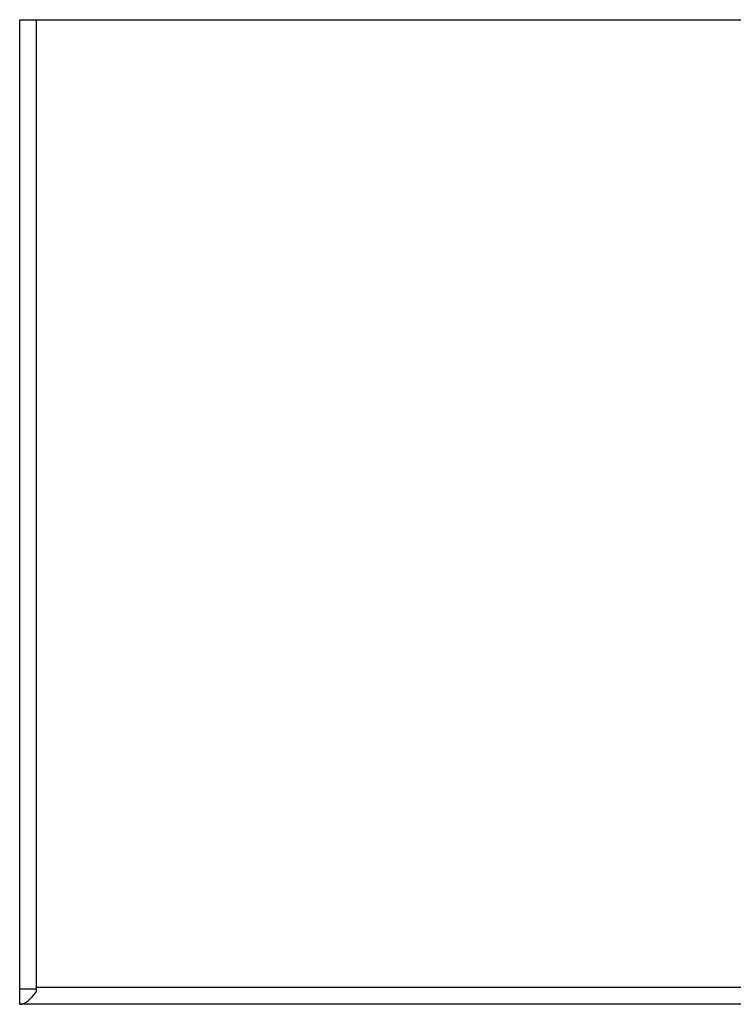
# Model space of a CAD drawing. Units: millimetres. Extents: x 3 to 584, y 10 to 410.
# Drawn here: x 119 to 166, y 185 to 249 of the extents above; entities that cross this region are included whole.
import ezdxf

# ---------------------------------------------------------------- set-up
doc = ezdxf.new("R2010")
doc.units = ezdxf.units.MM
doc.layers.add('图层_2', color=7, linetype='Continuous')

# ---------------------------------------------------------------- blocks, each defined once
blk = doc.blocks.new('SE1')
at = {"layer": '图层_2', "color": 7, "linetype": 'Continuous'}
for p, q in [((119.255, 184.618), (119.255, 248.818)), ((119.255, 248.818), (269.255, 248.818)), ((269.255, 184.618), (119.255, 184.618))]:
    blk.add_line(p, q, dxfattribs=at)
blk = doc.blocks.new('SE')
at = {"layer": '图层_2'}
blk.add_blockref('SE1', (0, 0), dxfattribs=at)

msp = doc.modelspace()

# ---------------------------------------------------------------- linework, layer by layer
at = {"color": 7, "linetype": 'Continuous'}
for p, q in [((119.255, 185.618), (119.255, 248.818)), ((119.255, 248.818), (269.255, 248.818)), ((120.355, 185.458), (120.355, 248.818)), ((119.255, 184.618), (119.255, 185.618)), ((119.255, 185.618), (120.355, 185.618)), ((268.155, 185.718), (120.355, 185.718)), ((269.255, 184.618), (119.255, 184.618))]:
    msp.add_line(p, q, dxfattribs=at)
msp.add_open_spline([(119.255, 184.618), (119.301, 184.618), (119.348, 184.624), (119.393, 184.634), (119.44, 184.644), (119.486, 184.66), (119.53, 184.679), (119.578, 184.7), (119.624, 184.725), (119.668, 184.753), (119.716, 184.783), (119.761, 184.817), (119.805, 184.854), (119.904, 184.935), (119.995, 185.027), (120.08, 185.123), (120.176, 185.231), (120.267, 185.344), (120.355, 185.458)], degree=3, knots=[0, 0, 0, 0, 0.166667, 0.166667, 0.166667, 0.333333, 0.333333, 0.333333, 0.5, 0.5, 0.5, 0.666667, 0.666667, 0.666667, 0.833333, 0.833333, 0.833333, 1, 1, 1, 1], dxfattribs=at)
at = {"layer": '图层_2', "color": 7, "linetype": 'Continuous'}
for p, q in [((119.255, 184.618), (119.255, 248.818)), ((119.255, 248.818), (269.255, 248.818)), ((269.255, 184.618), (119.255, 184.618))]:
    msp.add_line(p, q, dxfattribs=at)

# ---------------------------------------------------------------- block references
msp.add_blockref('SE', (0, 0))

doc.saveas('drawing.dxf')
